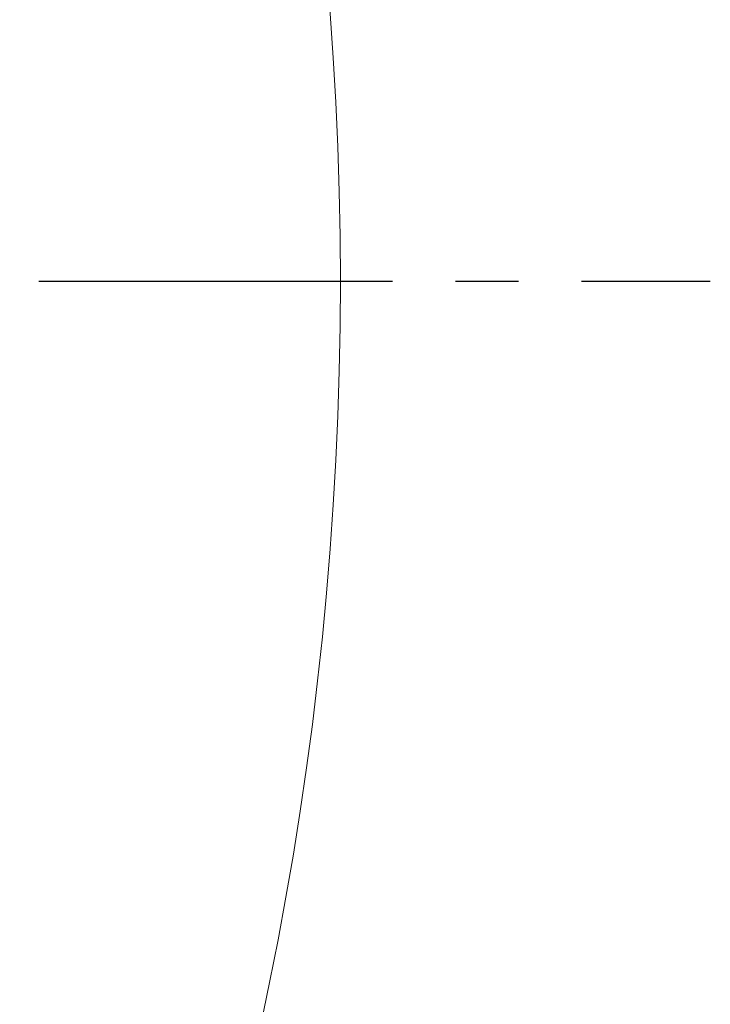
# Model space of a CAD drawing. Extents: x -14.6 to 35.4, y -24.7 to 10.1.
# Drawn here: x 15.7 to 16.8, y -0.7 to 0.9 of the extents above; entities that cross this region are included whole.
import ezdxf

# ---------------------------------------------------------------- set-up
doc = ezdxf.new("R2010")
doc.units = 0
doc.header["$LTSCALE"] = 0.75
doc.header["$MEASUREMENT"] = 0
doc.header["$PDMODE"] = 35
doc.linetypes.add('CENTER2', pattern=[1.125, 0.75, -0.125, 0.125, -0.125])
doc.layers.get('0').update_dxf_attribs({"linetype": 'CONTINUOUS'})
doc.layers.get('Defpoints').update_dxf_attribs({"linetype": 'CONTINUOUS'})
doc.layers.add('A-ANNO-DIM', color=1, linetype='CONTINUOUS')
doc.styles.get("Standard").update_dxf_attribs({"font": 'romans.shx'})
doc.dimstyles.get("Standard").update_dxf_attribs({"dimtxt": 0.125, "dimasz": 0.18, "dimexe": 0.1, "dimexo": 0.1, "dimgap": 0.09, "dimtad": 0, "dimtih": 1, "dimtoh": 1, "dimzin": 0, "dimdsep": 46, "dimtxsty": 'STANDARD', "dimcen": 0, "dimclrd": 1, "dimclre": 1, "dimclrt": 4, "dimadec": 0, "dimazin": 0, "dimtfac": 1, "dimtmove": 0, "dimatfit": 3, "dimfxl": 1, "dimtolj": 1, "dimtzin": 0, "dimarcsym": 0})

# ---------------------------------------------------------------- blocks, each defined once
blk = doc.blocks.new('*D22')
at = {"color": 1, "lineweight": -2, "transparency": 16777216}
for p, q in [((7.2599, 4.3406), (7.1401, 4.475)), ((7.3796, 4.2062), (14.0322, -3.26)), ((14.9007, -4.2347), (14.1519, -3.3944)), ((15.0807, -4.2347), (14.9007, -4.2347))]:
    blk.add_line(p, q, dxfattribs=at)
at = {"color": 1, "transparency": 16777216}
for points in [[(7.2823, 4.3605), (7.2375, 4.3206), (7.3796, 4.2062)], [(14.1743, -3.3744), (14.1295, -3.4143), (14.0322, -3.26)]]:
    blk.add_solid(points, dxfattribs=at)
at = {"layer": 'Defpoints', "color": 0, "transparency": 16777216}
for p in [(7.3796, 4.2062), (14.0322, -3.26)]:
    blk.add_point(p, dxfattribs=at)
at = {"color": 4, "transparency": 16777216, "insert": (15.9415, -4.2347), "char_height": 0.125, "attachment_point": 5}
blk.add_mtext('\\A1;∅10.00 [∅254.0]', dxfattribs=at)

msp = doc.modelspace()

# ---------------------------------------------------------------- linework, layer by layer
at = {"color": 7, "linetype": 'Continuous', "lineweight": 15}
msp.add_circle((10.7059, 0.4731), 5.5315, dxfattribs=at)
at = {"layer": 'A-ANNO-DIM', "linetype": 'CENTER2'}
msp.add_line((4.5455, 0.4731), (16.8253, 0.4731), dxfattribs=at)

# ---------------------------------------------------------------- dimensions: what is measured, and where the dimension line sits
dim = msp.add_diameter_dim_2p(p1=(7.3796, 4.2062), p2=(14.0322, -3.26), dimstyle='Standard')
dim.commit()
dim.dimension.update_dxf_attribs({"geometry": '*D22', "text_midpoint": (15.9415, -4.2347), "dimtype": 163})

doc.saveas('drawing.dxf')
